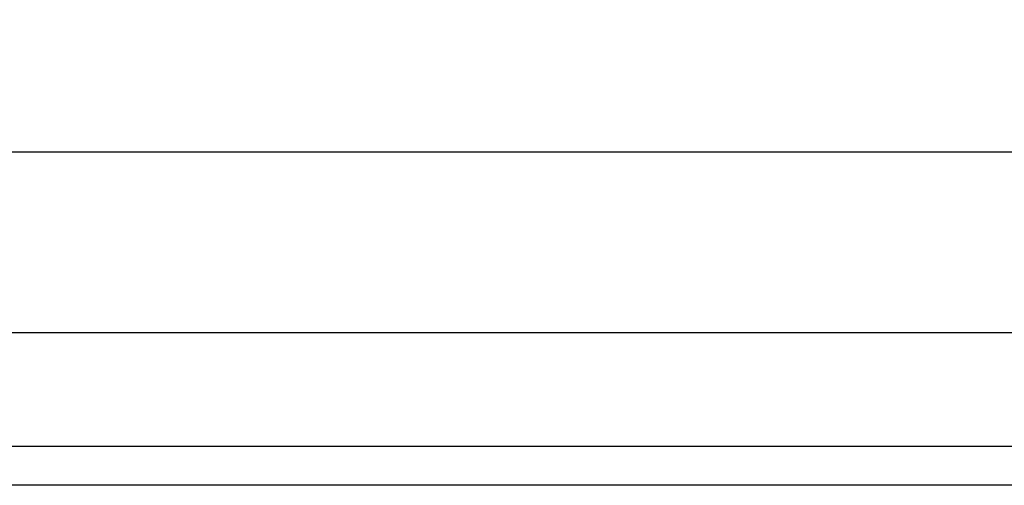
# Model space of a CAD drawing. Extents: x -0.228 to 0.228, y -0.135 to 0.
# Drawn here: x -0.183 to -0.166, y -0.135 to -0.127 of the extents above; entities that cross this region are included whole.
import ezdxf

# ---------------------------------------------------------------- set-up
doc = ezdxf.new("R2010")
doc.units = 0
doc.layers.add('L9_BRAUSEHALTER_HALTER5', color=7, linetype='CONTINUOUS')

msp = doc.modelspace()

# ---------------------------------------------------------------- linework, layer by layer
at = {"layer": 'L9_BRAUSEHALTER_HALTER5', "color": 8, "invisible_edges": 9}
for points in [[(-0.146091, -0.12509, 0.235987), (-0.194089, -0.129248, 0.239166), (-0.194091, -0.125106, 0.235987), (-0.146091, -0.12509, 0.235987)], [(-0.194089, -0.129248, 0.26745), (-0.146091, -0.12509, 0.270629), (-0.194091, -0.125106, 0.270629), (-0.194089, -0.129248, 0.26745)], [(-0.194089, -0.129248, 0.239166), (-0.146091, -0.12509, 0.235987), (-0.146089, -0.129232, 0.239166), (-0.194089, -0.129248, 0.239166)], [(-0.146091, -0.12509, 0.270629), (-0.194089, -0.129248, 0.26745), (-0.146089, -0.129232, 0.26745), (-0.146091, -0.12509, 0.270629)], [(-0.146089, -0.129232, 0.239166), (-0.194088, -0.132427, 0.243308), (-0.194089, -0.129248, 0.239166), (-0.146089, -0.129232, 0.239166)], [(-0.194089, -0.129248, 0.26745), (-0.146088, -0.132411, 0.263308), (-0.146089, -0.129232, 0.26745), (-0.194089, -0.129248, 0.26745)], [(-0.146088, -0.132411, 0.263308), (-0.194089, -0.129248, 0.26745), (-0.194088, -0.132427, 0.263308), (-0.146088, -0.132411, 0.263308)], [(-0.194088, -0.132427, 0.243308), (-0.146089, -0.129232, 0.239166), (-0.146088, -0.132411, 0.243308), (-0.194088, -0.132427, 0.243308)], [(-0.146088, -0.132411, 0.243308), (-0.194087, -0.134425, 0.248132), (-0.194088, -0.132427, 0.243308), (-0.146088, -0.132411, 0.243308)], [(-0.194088, -0.132427, 0.263308), (-0.146087, -0.134409, 0.258484), (-0.146088, -0.132411, 0.263308), (-0.194088, -0.132427, 0.263308)], [(-0.146087, -0.134409, 0.258484), (-0.194088, -0.132427, 0.263308), (-0.194087, -0.134425, 0.258484), (-0.146087, -0.134409, 0.258484)], [(-0.194087, -0.134425, 0.248132), (-0.146088, -0.132411, 0.243308), (-0.146087, -0.134409, 0.248132), (-0.194087, -0.134425, 0.248132)], [(-0.146087, -0.134409, 0.248132), (-0.194087, -0.135106, 0.253308), (-0.194087, -0.134425, 0.248132), (-0.146087, -0.134409, 0.248132)], [(-0.194087, -0.135106, 0.253308), (-0.146087, -0.134409, 0.248132), (-0.146087, -0.13509, 0.253308), (-0.194087, -0.135106, 0.253308)], [(-0.194087, -0.134425, 0.258484), (-0.146087, -0.13509, 0.253308), (-0.146087, -0.134409, 0.258484), (-0.194087, -0.134425, 0.258484)], [(-0.146087, -0.13509, 0.253308), (-0.194087, -0.134425, 0.258484), (-0.194087, -0.135106, 0.253308), (-0.146087, -0.13509, 0.253308)]]:
    msp.add_3dface(points, dxfattribs=at)

doc.saveas('drawing.dxf')
